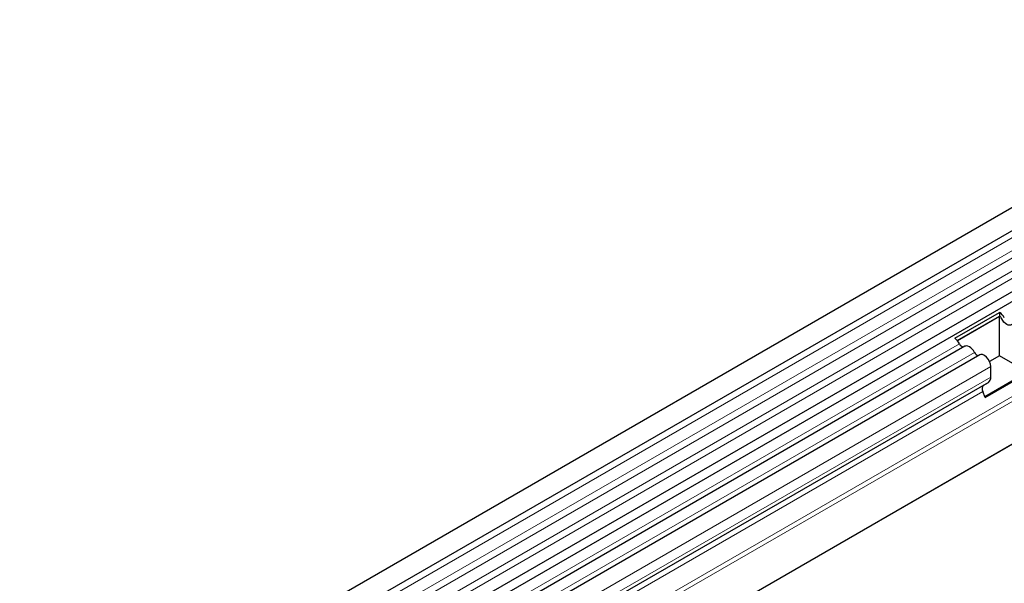
# Model space of a CAD drawing. Units: millimetres. Extents: x 0 to 1506, y 0 to 1228.
# Drawn here: x 79 to 110, y 55 to 73 of the extents above; entities that cross this region are included whole.
import ezdxf

# ---------------------------------------------------------------- set-up
doc = ezdxf.new("R2010")
doc.units = ezdxf.units.MM

msp = doc.modelspace()

# ---------------------------------------------------------------- linework, layer by layer
at = {"color": 7, "linetype": 'Continuous', "lineweight": 25}
for p, q in [((180.0049, 107.2799), (79.1917, 49.0817)), ((79.4952, 48.5558), (180.3084, 106.7541)), ((79.4865, 46.6682), (180.2997, 104.8664)), ((180.4481, 104.6383), (79.6349, 46.4401)), ((178.7078, 99.2344), (83.8985, 44.5022)), ((107.9989, 62.7072), (109.3829, 63.5061)), ((109.3829, 63.5061), (109.3776, 63.3927)), ((108.075, 62.6407), (109.3776, 63.3927)), ((109.3778, 63.3811), (108.0818, 62.6329)), ((109.4156, 63.3592), (109.3778, 63.3811)), ((109.3778, 62.1679), (109.3778, 63.3811)), ((108.3101, 62.4609), (80.0966, 46.1735)), ((108.7718, 62.1944), (80.5583, 45.907)), ((109.3778, 62.1679), (109.073, 61.992)), ((110.2371, 61.6718), (109.3778, 62.1679)), ((108.9271, 60.9156), (110.2371, 61.6718)), ((108.9407, 60.8808), (110.3246, 61.6797)), ((109.1101, 61.5128), (109.1101, 61.8372)), ((109.0361, 61.3493), (83.8765, 46.8249)), ((108.8919, 61.266), (109.0361, 61.3493)), ((108.9407, 60.8808), (108.8678, 61.0687))]:
    msp.add_line(p, q, dxfattribs=at)
at = {"color": 8, "linetype": 'Continuous', "lineweight": 18}
for p, q in [((180.3013, 106.518), (79.4881, 48.3198)), ((180.3013, 106.1225), (79.4881, 47.9243)), ((180.3013, 105.8905), (79.4881, 47.6922)), ((180.3013, 105.4949), (79.4881, 47.2967)), ((180.3013, 105.2629), (79.4881, 47.0646)), ((178.7028, 100.7044), (83.8765, 45.9624)), ((178.7298, 100.5721), (83.8765, 45.8145)), ((178.7078, 99.2344), (83.8985, 44.5022)), ((108.1435, 62.538), (79.9299, 46.2507)), ((108.6051, 62.2715), (80.3916, 45.9841)), ((109.1101, 61.8372), (80.8966, 45.5499)), ((109.1101, 61.5128), (80.8966, 45.2255)), ((108.8919, 61.266), (83.8765, 46.8249)), ((108.8678, 61.0687), (83.8765, 46.6415))]:
    msp.add_line(p, q, dxfattribs=at)
at = {"color": 7, "linetype": 'Continuous', "lineweight": 25, "flags": 128}
for points in [[(109.7582, 63.1309), (109.7268, 63.1128), (109.6893, 63.1073), (109.6474, 63.1145), (109.6033, 63.1342), (109.5592, 63.1654), (109.5174, 63.2065), (109.4798, 63.2554), (109.4484, 63.3097)], [(109.7582, 63.1309), (109.7268, 63.1128), (109.6893, 63.1073), (109.6474, 63.1145), (109.6033, 63.1342), (109.5592, 63.1654), (109.5174, 63.2065), (109.4798, 63.2554), (109.4484, 63.3097)], [(108.6051, 62.2715), (108.5738, 62.3258), (108.5362, 62.3747), (108.4943, 62.4158), (108.4502, 62.447), (108.4062, 62.4667), (108.3643, 62.474), (108.3267, 62.4684), (108.3101, 62.4609)], [(109.1101, 61.8372), (109.1008, 61.9121), (109.0736, 61.9907), (109.0311, 62.0657), (108.9774, 62.1298), (108.9175, 62.1772), (108.8571, 62.2032), (108.8019, 62.2055), (108.7718, 62.1944)]]:
    msp.add_lwpolyline(points, dxfattribs=at)
at = {"color": 7, "linetype": 'Continuous', "lineweight": 25}
for centre, radius, start, end in [((109.1423, 63.1544), 0.4261, 25.3635, 55.63302), ((109.2596, 63.2203), 0.2089, 25.3635, 55.63302), ((109.2393, 63.2067), 0.2331, 26.22481, 40.85714), ((107.7584, 62.3555), 0.4261, 25.3635, 55.63302), ((108.2846, 62.5896), 0.1503, 200.06588, 265.7488), ((108.7463, 62.323), 0.1503, 200.06588, 265.7488), ((108.9313, 61.4952), 0.1797, 305.69804, 5.62038), ((109.0049, 61.152), 0.1605, 134.78519, 211.29882)]:
    msp.add_arc(centre, radius, start, end, dxfattribs=at)

doc.saveas('drawing.dxf')
